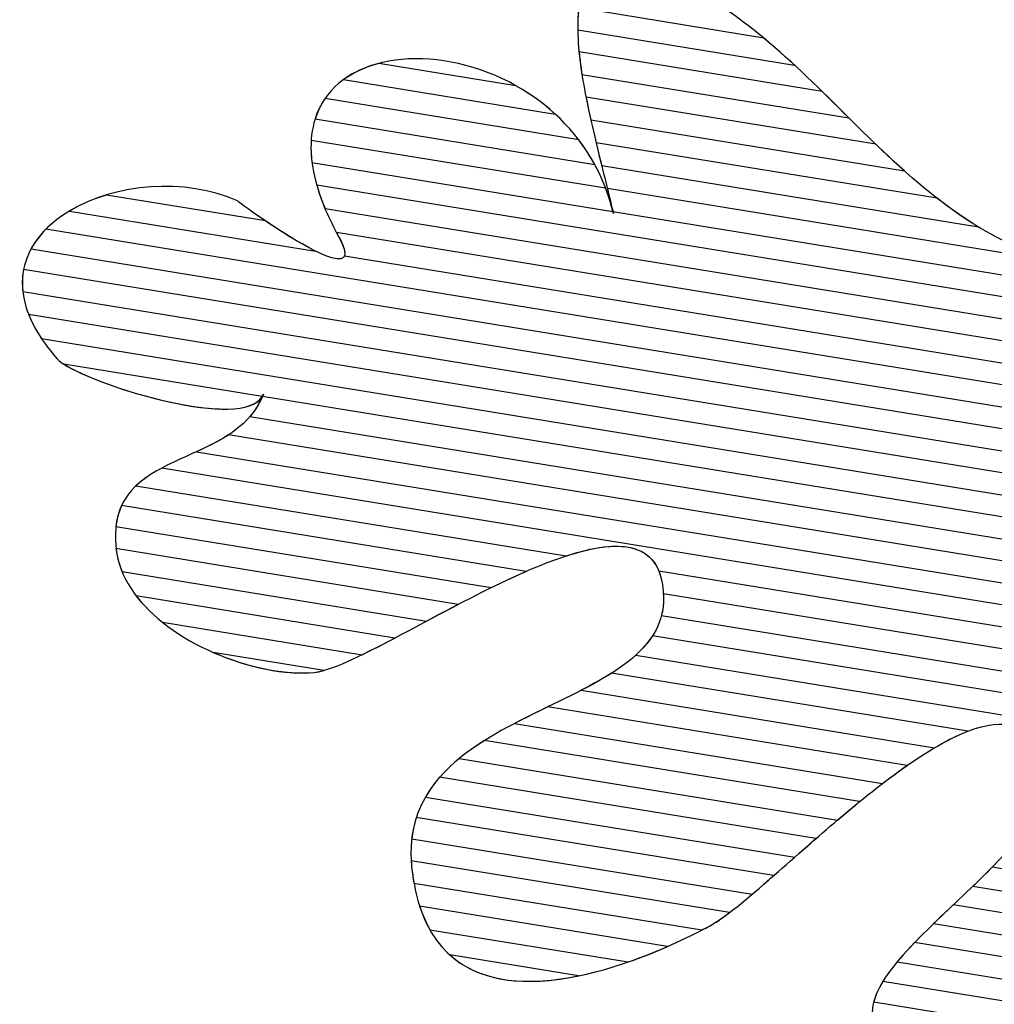
# Model space of a CAD drawing. Units: millimetres. Extents: x 8.1 to 75, y 14.4 to 64.9.
# Drawn here: x 33.9 to 35.5, y 57 to 58.7 of the extents above; entities that cross this region are included whole.
import ezdxf

# ---------------------------------------------------------------- set-up
doc = ezdxf.new("R2010")
doc.units = ezdxf.units.MM
doc.layers.add('cizimokulu.com', color=7, linetype='Continuous')

msp = doc.modelspace()

# ---------------------------------------------------------------- linework, layer by layer
at = {"layer": 'cizimokulu.com', "color": 26}
for points, knots in [([(37.5926, 57.6662), (37.5926, 57.6662), (35.2042, 60.3319), (35.2042, 60.3319), (35.2042, 60.3319), (35.2284, 60.3514), (35.2596, 60.3609), (35.294, 60.362), (35.294, 60.362), (35.294, 60.362), (37.4193, 57.9899), (37.4193, 57.9899), (37.4193, 57.9899), (37.4201, 57.9818), (37.4212, 57.9731), (37.4228, 57.9636), (37.4228, 57.9636), (37.423, 57.9633), (37.423, 57.9633), (37.4231, 57.9631), (37.4231, 57.9631), (37.4395, 57.864), (37.6025, 57.7745), (37.5926, 57.6662)], [0, 0, 0, 0, 0.142857, 0.142857, 0.142857, 0.142857, 0.285714, 0.285714, 0.285714, 0.285714, 0.428571, 0.428571, 0.428571, 0.428571, 0.571429, 0.571429, 0.571429, 0.571429, 0.714286, 0.714286, 0.714286, 0.714286, 1, 1, 1, 1]), ([(37.4334, 57.9308), (37.4334, 57.9308), (35.259, 60.3576), (35.259, 60.3576), (35.259, 60.3576), (35.2968, 60.3663), (35.341, 60.3621), (35.3845, 60.3479), (35.3845, 60.3479), (35.3845, 60.3479), (35.6021, 60.105), (35.6021, 60.105), (35.6021, 60.105), (35.6228, 60.0619), (35.6452, 60.0268), (35.6567, 60.0441), (35.6567, 60.0441), (35.6567, 60.0441), (37.4288, 58.0663), (37.4288, 58.0663), (37.4288, 58.0663), (37.4176, 58.0453), (37.4145, 58.0141), (37.4228, 57.9636), (37.4228, 57.9636), (37.423, 57.9633), (37.423, 57.9633), (37.4231, 57.9631), (37.4231, 57.9631), (37.4249, 57.9522), (37.4285, 57.9415), (37.4334, 57.9308)], [0, 0, 0, 0, 0.111111, 0.111111, 0.111111, 0.111111, 0.222222, 0.222222, 0.222222, 0.222222, 0.333333, 0.333333, 0.333333, 0.333333, 0.444444, 0.444444, 0.444444, 0.444444, 0.555556, 0.555556, 0.555556, 0.555556, 0.666667, 0.666667, 0.666667, 0.666667, 0.777778, 0.777778, 0.777778, 0.777778, 1, 1, 1, 1]), ([(37.4192, 58.0335), (37.4192, 58.0335), (35.3351, 60.3596), (35.3351, 60.3596), (35.3351, 60.3596), (35.4187, 60.3475), (35.5098, 60.2935), (35.5567, 60.2174), (35.5567, 60.2174), (35.5524, 60.2241), (35.6526, 59.9466), (35.6637, 60.0722), (35.6637, 60.0722), (35.6651, 60.088), (35.6671, 60.1027), (35.6696, 60.1166), (35.6696, 60.1166), (35.6696, 60.1166), (37.4732, 58.1036), (37.4732, 58.1036), (37.4732, 58.1036), (37.4445, 58.0906), (37.424, 58.0737), (37.4192, 58.0335)], [0, 0, 0, 0, 0.142857, 0.142857, 0.142857, 0.142857, 0.285714, 0.285714, 0.285714, 0.285714, 0.428571, 0.428571, 0.428571, 0.428571, 0.571429, 0.571429, 0.571429, 0.571429, 0.714286, 0.714286, 0.714286, 0.714286, 1, 1, 1, 1]), ([(37.5694, 57.6052), (37.5694, 57.6052), (35.1687, 60.2846), (35.1687, 60.2846), (35.1687, 60.2846), (35.1816, 60.3146), (35.2029, 60.3351), (35.2291, 60.3475), (35.2291, 60.3475), (35.2291, 60.3475), (37.5849, 57.7183), (37.5849, 57.7183), (37.5849, 57.7183), (37.5955, 57.6899), (37.5969, 57.6605), (37.5825, 57.6293), (37.5825, 57.6293), (37.5784, 57.6203), (37.574, 57.6124), (37.5694, 57.6052)], [0, 0, 0, 0, 0.166667, 0.166667, 0.166667, 0.166667, 0.333333, 0.333333, 0.333333, 0.333333, 0.5, 0.5, 0.5, 0.5, 0.666667, 0.666667, 0.666667, 0.666667, 1, 1, 1, 1]), ([(37.5273, 57.5653), (37.5273, 57.5653), (35.1549, 60.2131), (35.1549, 60.2131), (35.1549, 60.2131), (35.1555, 60.2553), (35.1662, 60.2875), (35.1839, 60.311), (35.1839, 60.311), (35.1839, 60.311), (37.5839, 57.6325), (37.5839, 57.6325), (37.5839, 57.6325), (37.5839, 57.6325), (37.5825, 57.6293), (37.5825, 57.6293), (37.5825, 57.6293), (37.5669, 57.5955), (37.5482, 57.5752), (37.5273, 57.5653)], [0, 0, 0, 0, 0.166667, 0.166667, 0.166667, 0.166667, 0.333333, 0.333333, 0.333333, 0.333333, 0.5, 0.5, 0.5, 0.5, 0.666667, 0.666667, 0.666667, 0.666667, 1, 1, 1, 1]), ([(37.4476, 57.5674), (37.4476, 57.5674), (35.3548, 59.9031), (35.3548, 59.9031), (35.3548, 59.9031), (35.3742, 59.906), (35.393, 59.9127), (35.4107, 59.9251), (35.4107, 59.9251), (35.35, 59.8826), (35.1637, 60.1191), (35.1575, 60.1685), (35.1575, 60.1685), (35.1534, 60.2008), (35.1541, 60.2286), (35.1588, 60.2522), (35.1588, 60.2522), (35.1588, 60.2522), (37.5511, 57.5822), (37.5511, 57.5822), (37.5511, 57.5822), (37.5215, 57.5532), (37.4857, 57.5524), (37.4476, 57.5674)], [0, 0, 0, 0, 0.142857, 0.142857, 0.142857, 0.142857, 0.285714, 0.285714, 0.285714, 0.285714, 0.428571, 0.428571, 0.428571, 0.428571, 0.571429, 0.571429, 0.571429, 0.571429, 0.714286, 0.714286, 0.714286, 0.714286, 1, 1, 1, 1]), ([(37.1807, 57.7784), (37.1807, 57.7784), (35.7961, 59.3237), (35.7961, 59.3237), (35.7961, 59.3237), (35.7952, 59.3558), (35.7698, 59.3795), (35.73, 59.3975), (35.73, 59.3975), (35.73, 59.3975), (35.2744, 59.906), (35.2744, 59.906), (35.2744, 59.906), (35.3125, 59.9), (35.3508, 59.8971), (35.3861, 59.9116), (35.3861, 59.9116), (35.3861, 59.9116), (37.4951, 57.5578), (37.4951, 57.5578), (37.4951, 57.5578), (37.3934, 57.5553), (37.2588, 57.7275), (37.1807, 57.7784)], [0, 0, 0, 0, 0.142857, 0.142857, 0.142857, 0.142857, 0.285714, 0.285714, 0.285714, 0.285714, 0.428571, 0.428571, 0.428571, 0.428571, 0.571429, 0.571429, 0.571429, 0.571429, 0.714286, 0.714286, 0.714286, 0.714286, 1, 1, 1, 1])]:
    msp.add_open_spline(points, degree=3, knots=knots, dxfattribs=at)
at = {"layer": 'cizimokulu.com', "color": 24}
for points, knots in [([(37.0875, 57.7955), (37.0875, 57.7955), (35.7734, 59.2621), (35.7734, 59.2621), (35.7734, 59.2621), (35.7739, 59.263), (35.7746, 59.2638), (35.7751, 59.2646), (35.7751, 59.2646), (35.8387, 59.3594), (35.7494, 59.4036), (35.6241, 59.4287), (35.6241, 59.4287), (35.6241, 59.4287), (35.1849, 59.9189), (35.1849, 59.9189), (35.1849, 59.9189), (35.2273, 59.9167), (35.2731, 59.9032), (35.3175, 59.9013), (35.3175, 59.9013), (35.3175, 59.9013), (37.359, 57.6228), (37.359, 57.6228), (37.359, 57.6228), (37.2793, 57.6868), (37.2015, 57.7767), (37.1565, 57.7906), (37.1565, 57.7906), (37.1375, 57.7964), (37.1141, 57.7976), (37.0875, 57.7955)], [0, 0, 0, 0, 0.111111, 0.111111, 0.111111, 0.111111, 0.222222, 0.222222, 0.222222, 0.222222, 0.333333, 0.333333, 0.333333, 0.333333, 0.444444, 0.444444, 0.444444, 0.444444, 0.555556, 0.555556, 0.555556, 0.555556, 0.666667, 0.666667, 0.666667, 0.666667, 0.777778, 0.777778, 0.777778, 0.777778, 1, 1, 1, 1]), ([(35.1676, 57.2949), (35.1676, 57.2949), (34.5477, 57.3958), (34.5477, 57.3958), (34.5477, 57.3958), (34.57, 57.4345), (34.6056, 57.4647), (34.6468, 57.4905), (34.6468, 57.4905), (34.6468, 57.4905), (35.2763, 57.388), (35.2763, 57.388), (35.2763, 57.388), (35.2389, 57.3575), (35.2019, 57.3251), (35.1676, 57.2949)], [0, 0, 0, 0, 0.2, 0.2, 0.2, 0.2, 0.4, 0.4, 0.4, 0.4, 0.6, 0.6, 0.6, 0.6, 1, 1, 1, 1]), ([(35.0961, 57.2327), (35.0961, 57.2327), (34.5248, 57.3257), (34.5248, 57.3257), (34.5248, 57.3257), (34.5294, 57.3669), (34.5466, 57.4005), (34.5715, 57.4289), (34.5715, 57.4289), (34.5715, 57.4289), (35.2031, 57.3261), (35.2031, 57.3261), (35.2031, 57.3261), (35.1642, 57.2922), (35.1275, 57.2593), (35.0961, 57.2327)], [0, 0, 0, 0, 0.2, 0.2, 0.2, 0.2, 0.4, 0.4, 0.4, 0.4, 0.6, 0.6, 0.6, 0.6, 1, 1, 1, 1]), ([(35.0118, 57.1726), (35.0118, 57.1726), (34.5285, 57.2513), (34.5285, 57.2513), (34.5285, 57.2513), (34.5269, 57.2601), (34.5256, 57.2694), (34.5246, 57.2791), (34.5246, 57.2791), (34.5215, 57.31), (34.5246, 57.3372), (34.5324, 57.3614), (34.5324, 57.3614), (34.5324, 57.3614), (35.1321, 57.2638), (35.1321, 57.2638), (35.1321, 57.2638), (35.0871, 57.2244), (35.049, 57.1924), (35.0243, 57.1791), (35.0243, 57.1791), (35.0202, 57.177), (35.016, 57.1748), (35.0118, 57.1726)], [0, 0, 0, 0, 0.142857, 0.142857, 0.142857, 0.142857, 0.285714, 0.285714, 0.285714, 0.285714, 0.428571, 0.428571, 0.428571, 0.428571, 0.571429, 0.571429, 0.571429, 0.571429, 0.714286, 0.714286, 0.714286, 0.714286, 1, 1, 1, 1]), ([(35.9164, 57.173), (35.9164, 57.173), (35.4666, 57.2463), (35.4666, 57.2463), (35.4666, 57.2463), (35.5, 57.2784), (35.532, 57.3109), (35.5557, 57.3425), (35.5557, 57.3425), (35.5557, 57.3425), (36.0482, 57.2624), (36.0482, 57.2624), (36.0482, 57.2624), (36.0236, 57.2464), (36.0007, 57.231), (35.9805, 57.2186), (35.9805, 57.2186), (35.9659, 57.2097), (35.9438, 57.1935), (35.9164, 57.173)], [0, 0, 0, 0, 0.166667, 0.166667, 0.166667, 0.166667, 0.333333, 0.333333, 0.333333, 0.333333, 0.5, 0.5, 0.5, 0.5, 0.666667, 0.666667, 0.666667, 0.666667, 1, 1, 1, 1]), ([(34.888, 57.1189), (34.888, 57.1189), (34.5551, 57.1731), (34.5551, 57.1731), (34.5551, 57.1731), (34.5397, 57.2005), (34.5291, 57.2353), (34.5246, 57.2791), (34.5246, 57.2791), (34.5243, 57.2824), (34.5241, 57.2857), (34.5239, 57.2889), (34.5239, 57.2889), (34.5239, 57.2889), (35.0581, 57.202), (35.0581, 57.202), (35.0581, 57.202), (35.0451, 57.192), (35.0337, 57.1842), (35.0243, 57.1791), (35.0243, 57.1791), (34.9852, 57.1582), (34.9379, 57.1362), (34.888, 57.1189)], [0, 0, 0, 0, 0.142857, 0.142857, 0.142857, 0.142857, 0.285714, 0.285714, 0.285714, 0.285714, 0.428571, 0.428571, 0.428571, 0.428571, 0.571429, 0.571429, 0.571429, 0.571429, 0.714286, 0.714286, 0.714286, 0.714286, 1, 1, 1, 1]), ([(35.8353, 57.1124), (35.8353, 57.1124), (35.4004, 57.1832), (35.4004, 57.1832), (35.4004, 57.1832), (35.4323, 57.2141), (35.4673, 57.246), (35.4988, 57.278), (35.4988, 57.278), (35.4988, 57.278), (35.9576, 57.2033), (35.9576, 57.2033), (35.9576, 57.2033), (35.9281, 57.1824), (35.8853, 57.1494), (35.8353, 57.1124)], [0, 0, 0, 0, 0.2, 0.2, 0.2, 0.2, 0.4, 0.4, 0.4, 0.4, 0.6, 0.6, 0.6, 0.6, 1, 1, 1, 1]), ([(34.538, 57.2128), (34.538, 57.2128), (34.9542, 57.145), (34.9542, 57.145), (34.9542, 57.145), (34.8026, 57.0782), (34.5959, 57.0334), (34.538, 57.2128)], [0, 0, 0, 0, 0.333333, 0.333333, 0.333333, 0.333333, 1, 1, 1, 1]), ([(35.7517, 57.0521), (35.7517, 57.0521), (35.3396, 57.1192), (35.3396, 57.1192), (35.3396, 57.1192), (35.3648, 57.1495), (35.3986, 57.1818), (35.4335, 57.2147), (35.4335, 57.2147), (35.4335, 57.2147), (35.8759, 57.1427), (35.8759, 57.1427), (35.8759, 57.1427), (35.8392, 57.1152), (35.7967, 57.0835), (35.7517, 57.0521)], [0, 0, 0, 0, 0.2, 0.2, 0.2, 0.2, 0.4, 0.4, 0.4, 0.4, 0.6, 0.6, 0.6, 0.6, 1, 1, 1, 1]), ([(35.6622, 56.9928), (35.6622, 56.9928), (35.3, 57.0518), (35.3, 57.0518), (35.3, 57.0518), (35.3076, 57.0819), (35.3343, 57.1157), (35.3686, 57.1514), (35.3686, 57.1514), (35.3686, 57.1514), (35.794, 57.0822), (35.794, 57.0822), (35.794, 57.0822), (35.7523, 57.0521), (35.7075, 57.0211), (35.6622, 56.9928)], [0, 0, 0, 0, 0.2, 0.2, 0.2, 0.2, 0.4, 0.4, 0.4, 0.4, 0.6, 0.6, 0.6, 0.6, 1, 1, 1, 1]), ([(34.5887, 57.1307), (34.5887, 57.1307), (34.8047, 57.0955), (34.8047, 57.0955), (34.8047, 57.0955), (34.7227, 57.0786), (34.6425, 57.0823), (34.5887, 57.1307)], [0, 0, 0, 0, 0.333333, 0.333333, 0.333333, 0.333333, 1, 1, 1, 1]), ([(35.5606, 56.9355), (35.5606, 56.9355), (35.304, 56.9773), (35.304, 56.9773), (35.304, 56.9773), (35.3003, 56.9937), (35.2981, 57.0125), (35.2977, 57.0343), (35.2977, 57.0343), (35.2975, 57.0504), (35.3041, 57.0678), (35.3154, 57.0862), (35.3154, 57.0862), (35.3154, 57.0862), (35.7079, 57.0223), (35.7079, 57.0223), (35.7079, 57.0223), (35.6591, 56.9898), (35.6087, 56.9592), (35.5606, 56.9355)], [0, 0, 0, 0, 0.166667, 0.166667, 0.166667, 0.166667, 0.333333, 0.333333, 0.333333, 0.333333, 0.5, 0.5, 0.5, 0.5, 0.666667, 0.666667, 0.666667, 0.666667, 1, 1, 1, 1])]:
    msp.add_open_spline(points, degree=3, knots=knots, dxfattribs=at)
at = {"layer": 'cizimokulu.com', "color": 244}
for points, knots in [([(35.1669, 58.6245), (35.1669, 58.6245), (34.8032, 58.6837), (34.8032, 58.6837), (34.8032, 58.6837), (34.8026, 58.7355), (34.8143, 58.7743), (34.8482, 58.7871), (34.8482, 58.7871), (34.8482, 58.7871), (34.9612, 58.7687), (34.9612, 58.7687), (34.9612, 58.7687), (34.9752, 58.7625), (34.9903, 58.7549), (35.0066, 58.7458), (35.0066, 58.7458), (35.065, 58.7131), (35.1171, 58.6706), (35.1669, 58.6245)], [0, 0, 0, 0, 0.166667, 0.166667, 0.166667, 0.166667, 0.333333, 0.333333, 0.333333, 0.333333, 0.5, 0.5, 0.5, 0.5, 0.666667, 0.666667, 0.666667, 0.666667, 1, 1, 1, 1]), ([(35.2583, 58.5357), (35.2583, 58.5357), (34.8104, 58.6087), (34.8104, 58.6087), (34.8104, 58.6087), (34.8038, 58.6508), (34.801, 58.6894), (34.8053, 58.7203), (34.8053, 58.7203), (34.8053, 58.7203), (35.1154, 58.6698), (35.1154, 58.6698), (35.1154, 58.6698), (35.1652, 58.6285), (35.2117, 58.582), (35.2583, 58.5357)], [0, 0, 0, 0, 0.2, 0.2, 0.2, 0.2, 0.4, 0.4, 0.4, 0.4, 0.6, 0.6, 0.6, 0.6, 1, 1, 1, 1]), ([(34.7655, 58.5421), (34.7655, 58.5421), (34.4103, 58.5999), (34.4103, 58.5999), (34.4103, 58.5999), (34.4944, 58.6616), (34.6571, 58.6417), (34.7655, 58.5421)], [0, 0, 0, 0, 0.333333, 0.333333, 0.333333, 0.333333, 1, 1, 1, 1]), ([(35.3517, 58.4467), (35.3517, 58.4467), (34.8252, 58.5324), (34.8252, 58.5324), (34.8252, 58.5324), (34.8164, 58.5721), (34.809, 58.6111), (34.8055, 58.6464), (34.8055, 58.6464), (34.8055, 58.6464), (35.2136, 58.58), (35.2136, 58.58), (35.2136, 58.58), (35.2593, 58.5352), (35.3043, 58.489), (35.3517, 58.4467)], [0, 0, 0, 0, 0.2, 0.2, 0.2, 0.2, 0.4, 0.4, 0.4, 0.4, 0.6, 0.6, 0.6, 0.6, 1, 1, 1, 1]), ([(34.8318, 58.4575), (34.8318, 58.4575), (34.3625, 58.5339), (34.3625, 58.5339), (34.3625, 58.5339), (34.378, 58.5827), (34.4181, 58.6137), (34.4695, 58.6272), (34.4695, 58.6272), (34.4695, 58.6272), (34.6997, 58.5897), (34.6997, 58.5897), (34.6997, 58.5897), (34.7525, 58.5601), (34.7999, 58.516), (34.8318, 58.4575)], [0, 0, 0, 0, 0.2, 0.2, 0.2, 0.2, 0.4, 0.4, 0.4, 0.4, 0.6, 0.6, 0.6, 0.6, 1, 1, 1, 1]), ([(34.8623, 58.3786), (34.8623, 58.3786), (34.3573, 58.4608), (34.3573, 58.4608), (34.3573, 58.4608), (34.3516, 58.505), (34.3604, 58.5407), (34.3792, 58.5681), (34.3792, 58.5681), (34.3792, 58.5681), (34.805, 58.4987), (34.805, 58.4987), (34.805, 58.4987), (34.8308, 58.4649), (34.8509, 58.4249), (34.8623, 58.3786)], [0, 0, 0, 0, 0.2, 0.2, 0.2, 0.2, 0.4, 0.4, 0.4, 0.4, 0.6, 0.6, 0.6, 0.6, 1, 1, 1, 1]), ([(35.4759, 58.3526), (35.4759, 58.3526), (34.8435, 58.4556), (34.8435, 58.4556), (34.8435, 58.4556), (34.834, 58.4936), (34.8246, 58.5329), (34.8172, 58.5706), (34.8172, 58.5706), (34.8172, 58.5706), (35.3036, 58.4914), (35.3036, 58.4914), (35.3036, 58.4914), (35.3574, 58.4396), (35.4131, 58.3906), (35.4759, 58.3526)], [0, 0, 0, 0, 0.2, 0.2, 0.2, 0.2, 0.4, 0.4, 0.4, 0.4, 0.6, 0.6, 0.6, 0.6, 1, 1, 1, 1]), ([(36.3138, 58.0685), (36.3138, 58.0685), (34.3792, 58.3834), (34.3792, 58.3834), (34.3792, 58.3834), (34.3609, 58.4274), (34.3539, 58.4656), (34.356, 58.498), (34.356, 58.498), (34.356, 58.498), (34.8501, 58.4175), (34.8501, 58.4175), (34.8501, 58.4175), (34.8553, 58.404), (34.8597, 58.3899), (34.8632, 58.3751), (34.8632, 58.3751), (34.86, 58.3887), (34.8566, 58.4027), (34.853, 58.4171), (34.853, 58.4171), (34.853, 58.4171), (35.5953, 58.2962), (35.5953, 58.2962), (35.5953, 58.2962), (35.6939, 58.2576), (35.7402, 58.2535), (35.7546, 58.2703), (35.7546, 58.2703), (35.7546, 58.2703), (36.2131, 58.1957), (36.2131, 58.1957), (36.2131, 58.1957), (36.2386, 58.1434), (36.27, 58.0988), (36.3138, 58.0685)], [0, 0, 0, 0, 0.1, 0.1, 0.1, 0.1, 0.2, 0.2, 0.2, 0.2, 0.3, 0.3, 0.3, 0.3, 0.4, 0.4, 0.4, 0.4, 0.5, 0.5, 0.5, 0.5, 0.6, 0.6, 0.6, 0.6, 0.7, 0.7, 0.7, 0.7, 0.8, 0.8, 0.8, 0.8, 1, 1, 1, 1]), ([(36.2351, 58.1552), (36.2351, 58.1552), (34.8624, 58.3786), (34.8624, 58.3786), (34.8624, 58.3786), (34.8538, 58.4147), (34.8436, 58.4542), (34.8341, 58.494), (34.8341, 58.494), (34.8341, 58.494), (35.4063, 58.4009), (35.4063, 58.4009), (35.4063, 58.4009), (35.4482, 58.3682), (35.4928, 58.3396), (35.542, 58.3183), (35.542, 58.3183), (35.7739, 58.2179), (35.7848, 58.2633), (35.7367, 58.3471), (35.7367, 58.3471), (35.7367, 58.3471), (36.18, 58.2749), (36.18, 58.2749), (36.18, 58.2749), (36.1958, 58.2316), (36.2133, 58.1907), (36.2351, 58.1552)], [0, 0, 0, 0, 0.125, 0.125, 0.125, 0.125, 0.25, 0.25, 0.25, 0.25, 0.375, 0.375, 0.375, 0.375, 0.5, 0.5, 0.5, 0.5, 0.625, 0.625, 0.625, 0.625, 0.75, 0.75, 0.75, 0.75, 1, 1, 1, 1]), ([(34.3633, 58.3121), (34.3633, 58.3121), (33.9504, 58.3794), (33.9504, 58.3794), (33.9504, 58.3794), (34.0269, 58.4251), (34.1441, 58.436), (34.2325, 58.3963), (34.2325, 58.3963), (34.2284, 58.3981), (34.3086, 58.3391), (34.3633, 58.3121)], [0, 0, 0, 0, 0.25, 0.25, 0.25, 0.25, 0.5, 0.5, 0.5, 0.5, 1, 1, 1, 1]), ([(36.6278, 57.9435), (36.6278, 57.9435), (34.4119, 58.3042), (34.4119, 58.3042), (34.4119, 58.3042), (34.4139, 58.3097), (34.4114, 58.3196), (34.4025, 58.3356), (34.4025, 58.3356), (34.385, 58.3671), (34.3729, 58.3961), (34.3654, 58.4226), (34.3654, 58.4226), (34.3654, 58.4226), (36.265, 58.1134), (36.265, 58.1134), (36.265, 58.1134), (36.2927, 58.0804), (36.3267, 58.0549), (36.3702, 58.0402), (36.3702, 58.0402), (36.3682, 58.0544), (36.3644, 58.0745), (36.3605, 58.0978), (36.3605, 58.0978), (36.3605, 58.0978), (36.5952, 58.0596), (36.5952, 58.0596), (36.5952, 58.0596), (36.6008, 58.0198), (36.6062, 57.9872), (36.6141, 57.9709), (36.6141, 57.9709), (36.6188, 57.9612), (36.6234, 57.9521), (36.6278, 57.9435)], [0, 0, 0, 0, 0.1, 0.1, 0.1, 0.1, 0.2, 0.2, 0.2, 0.2, 0.3, 0.3, 0.3, 0.3, 0.4, 0.4, 0.4, 0.4, 0.5, 0.5, 0.5, 0.5, 0.6, 0.6, 0.6, 0.6, 0.7, 0.7, 0.7, 0.7, 0.8, 0.8, 0.8, 0.8, 1, 1, 1, 1]), ([(36.6791, 57.8613), (36.6791, 57.8613), (33.886, 58.316), (33.886, 58.316), (33.886, 58.316), (33.9089, 58.358), (33.9562, 58.3893), (34.0122, 58.4062), (34.0122, 58.4062), (34.0122, 58.4062), (34.2791, 58.3628), (34.2791, 58.3628), (34.2791, 58.3628), (34.343, 58.3197), (34.4451, 58.2591), (34.4025, 58.3356), (34.4025, 58.3356), (34.401, 58.3383), (34.3998, 58.3408), (34.3984, 58.3434), (34.3984, 58.3434), (34.3984, 58.3434), (36.6094, 57.9835), (36.6094, 57.9835), (36.6094, 57.9835), (36.6108, 57.9786), (36.6124, 57.9744), (36.6141, 57.9709), (36.6141, 57.9709), (36.6403, 57.9169), (36.6614, 57.882), (36.6791, 57.8613)], [0, 0, 0, 0, 0.111111, 0.111111, 0.111111, 0.111111, 0.222222, 0.222222, 0.222222, 0.222222, 0.333333, 0.333333, 0.333333, 0.333333, 0.444444, 0.444444, 0.444444, 0.444444, 0.555556, 0.555556, 0.555556, 0.555556, 0.666667, 0.666667, 0.666667, 0.666667, 0.777778, 0.777778, 0.777778, 0.777778, 1, 1, 1, 1]), ([(37.0137, 57.733), (37.0137, 57.733), (33.872, 58.2444), (33.872, 58.2444), (33.872, 58.2444), (33.8675, 58.2854), (33.8829, 58.3208), (33.9108, 58.3489), (33.9108, 58.3489), (33.9108, 58.3489), (36.6502, 57.9029), (36.6502, 57.9029), (36.6502, 57.9029), (36.7096, 57.8037), (36.7363, 57.8316), (36.7685, 57.8837), (36.7685, 57.8837), (36.7685, 57.8837), (37.0713, 57.8344), (37.0713, 57.8344), (37.0713, 57.8344), (37.0566, 57.7901), (37.0323, 57.7599), (37.0137, 57.733)], [0, 0, 0, 0, 0.142857, 0.142857, 0.142857, 0.142857, 0.285714, 0.285714, 0.285714, 0.285714, 0.428571, 0.428571, 0.428571, 0.428571, 0.571429, 0.571429, 0.571429, 0.571429, 0.714286, 0.714286, 0.714286, 0.714286, 1, 1, 1, 1]), ([(36.9884, 57.6632), (36.9884, 57.6632), (33.9033, 58.1655), (33.9033, 58.1655), (33.9033, 58.1655), (33.8749, 58.2082), (33.8668, 58.2472), (33.8734, 58.2811), (33.8734, 58.2811), (33.8734, 58.2811), (37.0369, 57.7662), (37.0369, 57.7662), (37.0369, 57.7662), (37.0109, 57.7272), (36.9847, 57.7), (36.9884, 57.6632)], [0, 0, 0, 0, 0.2, 0.2, 0.2, 0.2, 0.4, 0.4, 0.4, 0.4, 0.6, 0.6, 0.6, 0.6, 1, 1, 1, 1]), ([(37.0345, 57.5819), (37.0345, 57.5819), (34.2533, 58.0346), (34.2533, 58.0346), (34.2533, 58.0346), (34.2625, 58.0454), (34.2702, 58.0577), (34.2758, 58.0722), (34.2758, 58.0722), (34.2491, 58.0029), (33.9623, 58.0944), (33.9293, 58.1317), (33.9293, 58.1317), (33.9064, 58.1577), (33.891, 58.1825), (33.8818, 58.2059), (33.8818, 58.2059), (33.8818, 58.2059), (36.9942, 57.6992), (36.9942, 57.6992), (36.9942, 57.6992), (36.9813, 57.6681), (36.9861, 57.6351), (37.0345, 57.5819)], [0, 0, 0, 0, 0.142857, 0.142857, 0.142857, 0.142857, 0.285714, 0.285714, 0.285714, 0.285714, 0.428571, 0.428571, 0.428571, 0.428571, 0.571429, 0.571429, 0.571429, 0.571429, 0.714286, 0.714286, 0.714286, 0.714286, 1, 1, 1, 1]), ([(33.9409, 58.1224), (33.9409, 58.1224), (34.2738, 58.0682), (34.2738, 58.0682), (34.2738, 58.0682), (34.2404, 58.0113), (34.0027, 58.0824), (33.9409, 58.1224)], [0, 0, 0, 0, 0.333333, 0.333333, 0.333333, 0.333333, 1, 1, 1, 1]), ([(37.3113, 57.463), (37.3113, 57.463), (34.1636, 57.9754), (34.1636, 57.9754), (34.1636, 57.9754), (34.2092, 57.9961), (34.2536, 58.0198), (34.2741, 58.0682), (34.2741, 58.0682), (34.2741, 58.0682), (37.0024, 57.624), (37.0024, 57.624), (37.0024, 57.624), (37.0109, 57.6095), (37.0235, 57.5933), (37.0412, 57.5746), (37.0412, 57.5746), (37.0412, 57.5744), (37.0414, 57.5743), (37.0417, 57.5742), (37.0417, 57.5742), (37.099, 57.5138), (37.2363, 57.5152), (37.3113, 57.463)], [0, 0, 0, 0, 0.142857, 0.142857, 0.142857, 0.142857, 0.285714, 0.285714, 0.285714, 0.285714, 0.428571, 0.428571, 0.428571, 0.428571, 0.571429, 0.571429, 0.571429, 0.571429, 0.714286, 0.714286, 0.714286, 0.714286, 1, 1, 1, 1]), ([(37.3615, 57.381), (37.3615, 57.381), (34.9394, 57.7752), (34.9394, 57.7752), (34.9394, 57.7752), (34.9186, 57.826), (34.8585, 57.8249), (34.7839, 57.8005), (34.7839, 57.8005), (34.7839, 57.8005), (34.0619, 57.9181), (34.0619, 57.9181), (34.0619, 57.9181), (34.1014, 57.9558), (34.167, 57.9709), (34.2171, 58.0036), (34.2171, 58.0036), (34.2171, 58.0036), (37.1157, 57.5317), (37.1157, 57.5317), (37.1157, 57.5317), (37.2114, 57.4982), (37.3436, 57.491), (37.3606, 57.3871), (37.3606, 57.3871), (37.3609, 57.385), (37.3612, 57.383), (37.3615, 57.381)], [0, 0, 0, 0, 0.125, 0.125, 0.125, 0.125, 0.25, 0.25, 0.25, 0.25, 0.375, 0.375, 0.375, 0.375, 0.5, 0.5, 0.5, 0.5, 0.625, 0.625, 0.625, 0.625, 0.75, 0.75, 0.75, 0.75, 1, 1, 1, 1]), ([(37.3536, 57.3084), (37.3536, 57.3084), (34.9438, 57.7006), (34.9438, 57.7006), (34.9438, 57.7006), (34.9461, 57.7096), (34.9473, 57.7189), (34.9473, 57.7289), (34.9473, 57.7289), (34.9469, 57.8659), (34.8047, 57.8193), (34.6578, 57.7472), (34.6578, 57.7472), (34.6578, 57.7472), (34.0283, 57.8497), (34.0283, 57.8497), (34.0283, 57.8497), (34.034, 57.9002), (34.0658, 57.927), (34.1051, 57.948), (34.1051, 57.948), (34.1051, 57.948), (37.3502, 57.4197), (37.3502, 57.4197), (37.3502, 57.4197), (37.355, 57.41), (37.3586, 57.3992), (37.3606, 57.3871), (37.3606, 57.3871), (37.3661, 57.3534), (37.3631, 57.3278), (37.3536, 57.3084)], [0, 0, 0, 0, 0.111111, 0.111111, 0.111111, 0.111111, 0.222222, 0.222222, 0.222222, 0.222222, 0.333333, 0.333333, 0.333333, 0.333333, 0.444444, 0.444444, 0.444444, 0.444444, 0.555556, 0.555556, 0.555556, 0.555556, 0.666667, 0.666667, 0.666667, 0.666667, 0.777778, 0.777778, 0.777778, 0.777778, 1, 1, 1, 1]), ([(34.5494, 57.691), (34.5494, 57.691), (34.0386, 57.7741), (34.0386, 57.7741), (34.0386, 57.7741), (34.0328, 57.7881), (34.0291, 57.8027), (34.0279, 57.8179), (34.0279, 57.8179), (34.0257, 57.8454), (34.0296, 57.8672), (34.0379, 57.885), (34.0379, 57.885), (34.0379, 57.885), (34.7166, 57.7746), (34.7166, 57.7746), (34.7166, 57.7746), (34.6617, 57.7506), (34.6034, 57.7198), (34.5494, 57.691)], [0, 0, 0, 0, 0.166667, 0.166667, 0.166667, 0.166667, 0.333333, 0.333333, 0.333333, 0.333333, 0.5, 0.5, 0.5, 0.5, 0.666667, 0.666667, 0.666667, 0.666667, 1, 1, 1, 1]), ([(34.4414, 57.6347), (34.4414, 57.6347), (34.1062, 57.6893), (34.1062, 57.6893), (34.1062, 57.6893), (34.0644, 57.7227), (34.0341, 57.7647), (34.0284, 57.8127), (34.0284, 57.8127), (34.0284, 57.8127), (34.6028, 57.7192), (34.6028, 57.7192), (34.6028, 57.7192), (34.544, 57.6885), (34.4872, 57.6569), (34.4414, 57.6347)], [0, 0, 0, 0, 0.2, 0.2, 0.2, 0.2, 0.4, 0.4, 0.4, 0.4, 0.6, 0.6, 0.6, 0.6, 1, 1, 1, 1]), ([(34.0625, 57.7333), (34.0625, 57.7333), (34.4963, 57.6627), (34.4963, 57.6627), (34.4963, 57.6627), (34.4374, 57.6317), (34.3881, 57.6076), (34.361, 57.605), (34.361, 57.605), (34.272, 57.5963), (34.1283, 57.6473), (34.0625, 57.7333)], [0, 0, 0, 0, 0.25, 0.25, 0.25, 0.25, 0.5, 0.5, 0.5, 0.5, 1, 1, 1, 1]), ([(37.2306, 57.2545), (37.2306, 57.2545), (34.9006, 57.6338), (34.9006, 57.6338), (34.9006, 57.6338), (34.9293, 57.6598), (34.9474, 57.6901), (34.9473, 57.7289), (34.9473, 57.7289), (34.9472, 57.7317), (34.9471, 57.7344), (34.947, 57.7371), (34.947, 57.7371), (34.947, 57.7371), (37.3628, 57.3438), (37.3628, 57.3438), (37.3628, 57.3438), (37.357, 57.2761), (37.3015, 57.2557), (37.2306, 57.2545)], [0, 0, 0, 0, 0.166667, 0.166667, 0.166667, 0.166667, 0.333333, 0.333333, 0.333333, 0.333333, 0.5, 0.5, 0.5, 0.5, 0.666667, 0.666667, 0.666667, 0.666667, 1, 1, 1, 1]), ([(36.8517, 57.2424), (36.8517, 57.2424), (36.3823, 57.3188), (36.3823, 57.3188), (36.3823, 57.3188), (36.3349, 57.3717), (36.2714, 57.3707), (36.206, 57.3475), (36.206, 57.3475), (36.206, 57.3475), (35.5939, 57.4471), (35.5939, 57.4471), (35.5939, 57.4471), (35.5907, 57.4666), (35.58, 57.4851), (35.5594, 57.5024), (35.5594, 57.5024), (35.5233, 57.5325), (35.4661, 57.5163), (35.4018, 57.4784), (35.4018, 57.4784), (35.4018, 57.4784), (34.8091, 57.5749), (34.8091, 57.5749), (34.8091, 57.5749), (34.8603, 57.6012), (34.9049, 57.6292), (34.9287, 57.6662), (34.9287, 57.6662), (34.9287, 57.6662), (37.3244, 57.2762), (37.3244, 57.2762), (37.3244, 57.2762), (37.2293, 57.2155), (36.9881, 57.3036), (36.9177, 57.2819), (36.9177, 57.2819), (36.8968, 57.2755), (36.8747, 57.2615), (36.8517, 57.2424)], [0, 0, 0, 0, 0.090909, 0.090909, 0.090909, 0.090909, 0.181818, 0.181818, 0.181818, 0.181818, 0.272727, 0.272727, 0.272727, 0.272727, 0.363636, 0.363636, 0.363636, 0.363636, 0.454545, 0.454545, 0.454545, 0.454545, 0.545455, 0.545455, 0.545455, 0.545455, 0.636364, 0.636364, 0.636364, 0.636364, 0.727273, 0.727273, 0.727273, 0.727273, 0.818182, 0.818182, 0.818182, 0.818182, 1, 1, 1, 1]), ([(34.1917, 57.6384), (34.1917, 57.6384), (34.3771, 57.6083), (34.3771, 57.6083), (34.3771, 57.6083), (34.3712, 57.6066), (34.3657, 57.6054), (34.361, 57.605), (34.361, 57.605), (34.3134, 57.6003), (34.2502, 57.6127), (34.1917, 57.6384)], [0, 0, 0, 0, 0.25, 0.25, 0.25, 0.25, 0.5, 0.5, 0.5, 0.5, 1, 1, 1, 1]), ([(35.315, 57.4186), (35.315, 57.4186), (34.6972, 57.5192), (34.6972, 57.5192), (34.6972, 57.5192), (34.7532, 57.5486), (34.8129, 57.5737), (34.8599, 57.6035), (34.8599, 57.6035), (34.8599, 57.6035), (35.4579, 57.5062), (35.4579, 57.5062), (35.4579, 57.5062), (35.4146, 57.4896), (35.3652, 57.4571), (35.315, 57.4186)], [0, 0, 0, 0, 0.2, 0.2, 0.2, 0.2, 0.4, 0.4, 0.4, 0.4, 0.6, 0.6, 0.6, 0.6, 1, 1, 1, 1]), ([(35.2392, 57.3571), (35.2392, 57.3571), (34.6045, 57.4605), (34.6045, 57.4605), (34.6045, 57.4605), (34.6469, 57.495), (34.7006, 57.5216), (34.753, 57.5471), (34.753, 57.5471), (34.753, 57.5471), (35.3562, 57.4489), (35.3562, 57.4489), (35.3562, 57.4489), (35.3177, 57.422), (35.2778, 57.3899), (35.2392, 57.3571)], [0, 0, 0, 0, 0.2, 0.2, 0.2, 0.2, 0.4, 0.4, 0.4, 0.4, 0.6, 0.6, 0.6, 0.6, 1, 1, 1, 1])]:
    msp.add_open_spline(points, degree=3, knots=knots, dxfattribs=at)

doc.saveas('drawing.dxf')
